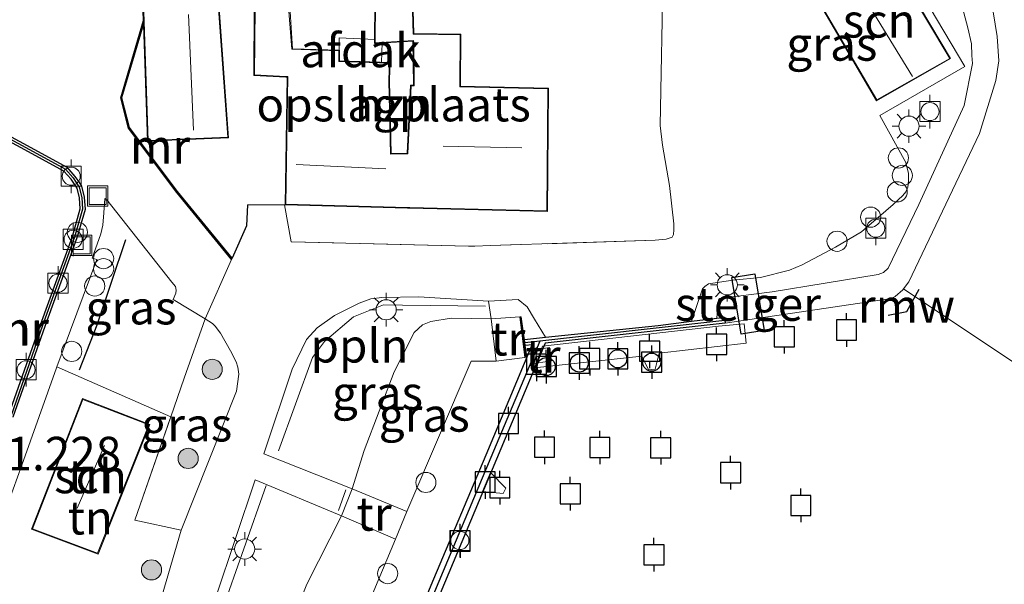
# Model space of a CAD drawing. Units: metres. Extents: x 189994 to 194969, y 506248 to 512503.
# Drawn here: x 190501 to 190574, y 508530 to 508572 of the extents above; entities that cross this region are included whole.
import ezdxf
from ezdxf.enums import TextEntityAlignment as Align

# ---------------------------------------------------------------- set-up
doc = ezdxf.new("R2010")
doc.units = ezdxf.units.M
doc.linetypes.add('IE-TERREINAFSCHEIDING', pattern=[10, 8, -2])
doc.layers.get('0').update_dxf_attribs({"lineweight": 25})
for name, color, linetype, lineweight in [('B-ME-AL-OVERIG-GV-B7', 7, 'BV-GELEIDERAIL', 18), ('B-ME-AL-OVERIG-L-B1', 7, 'Continuous', 18), ('B-ME-GR-BOOM-S-B1', 93, 'Continuous', 18), ('B-ME-GW-GRONDWERKLIJN-L-B1', 10, 'Continuous', 25), ('B-ME-GW-HOOGTEPUNT-S-B1', 10, 'Continuous', 25), ('B-ME-GW-KRUINLIJN-L-B1', 93, 'Continuous', 18), ('B-ME-GW-TEENLIJN-L-B1', 93, 'Continuous', 18), ('B-ME-IE-GRASLAND-GV-B6', 93, 'Continuous', 18), ('B-ME-IE-GRONDWERKLIJN-GROND_INGERICHT-GV-B6', 253, 'Continuous', 18), ('B-ME-IE-INRICHTINGSELEMENT-S-B1', 253, 'Continuous', 18), ('B-ME-IE-MEUBILAIR_WEGMEUBILAIR-LICHTMAST-S-B1', 8, 'Continuous', 18), ('B-ME-IE-TERREINAFSCHEIDING-DOORGANG-L-B1', 8, 'IE-TERREINAFSCHEIDING-KUNSTMATIG-OPEN', 18), ('B-ME-IE-TERREINAFSCHEIDING-HAAG-L-B1', 10, 'Continuous', 25), ('B-ME-IE-TERREINAFSCHEIDING-RASTERHEKWERK-L-B1', 8, 'IE-TERREINAFSCHEIDING', 18), ('B-ME-KG-KADASTRAAL-DAKRAND-L-B1', 13, 'Continuous', 18), ('B-ME-KG-KADASTRAAL-NOKLIJN-L-B1', 13, 'Continuous', 18), ('B-ME-KW-REMMINGWERK-L-B1', 10, 'Continuous', 25), ('B-ME-KW-STEIGER-GV-B8', 10, 'Continuous', 25), ('B-ME-MW-MUUR-GV-B6', 8, 'IE-TERREINAFSCHEIDING-KUNSTMATIG', 18), ('B-ME-MW-MUUR-L-B1', 8, 'IE-TERREINAFSCHEIDING-KUNSTMATIG', 18), ('B-ME-OB-WATERLIJN-L-B1', 133, 'OB-WATERLIJN', 18), ('B-ME-OG-BEBOUWING-GV-B6', 173, 'Continuous', 18), ('B-ME-OG-BEBOUWING-GV-B8', 173, 'Continuous', 18), ('B-ME-OG-WATER-GV-B6', 153, 'Continuous', 18), ('B-ME-VH-VERH_SOORT-BETON-OVERIG-GV-B6', 8, 'IE-TERREINAFSCHEIDING-NATUURLIJK-HOUTWAL', 18), ('B-ME-VH-VERH_SOORT-KLINKERS-GV-B6', 8, 'IE-TERREINAFSCHEIDING-NATUURLIJK-HOUTWAL', 18), ('B-ME-VV-AFMEERCONSTRUCTIE-S-B1', 10, 'Continuous', 25), ('B-ME-VV-BOLDER-S-B1', 213, 'Continuous', 18), ('B-ME-VV-BOLDER-S-B2', 10, 'Continuous', 25), ('B-ME-VV-KADEMUUR-GV-B6', 10, 'Continuous', 25), ('B-ME-VV-KADEMUUR-L-B1', 10, 'Continuous', 25)]:
    doc.layers.add(name, color=color, linetype=linetype, lineweight=lineweight)
doc.styles.add('NLCS-ISO', font='NLCS-ISO.TTF')
doc.linetypes.add('BV-GELEIDERAIL', pattern='A,10,-3,[108,NLCS.SHX,S=1,R=0,X=0,Y=0],-3', length=16)
doc.linetypes.add('IE-TERREINAFSCHEIDING-KUNSTMATIG', pattern='A,4,[82,NLCS.SHX,S=0.75,R=90,X=0,Y=0],4,-2', length=10)
doc.linetypes.add('IE-TERREINAFSCHEIDING-KUNSTMATIG-OPEN', pattern='A,7,-1.5,[67,NLCS.SHX,S=0.75,R=0,X=0,Y=0],-1.5', length=10)
doc.linetypes.add('IE-TERREINAFSCHEIDING-NATUURLIJK-HOUTWAL', pattern='A,7,-1.5,[67,NLCS.SHX,S=0.75,R=45,X=0,Y=0],-1.5,7,-1.5,[70,NLCS.SHX,S=0.75,R=0,X=0,Y=0],-1.5', length=20)
doc.linetypes.add('OB-WATERLIJN', pattern='A,10,[32,NLCS.SHX,S=2,R=0,X=0,Y=0],-12', length=22)

# ---------------------------------------------------------------- blocks, each defined once
blk = doc.blocks.new('dtb')
blk.add_circle((0, 0), 0.75)
blk = doc.blocks.new('bolder')
for p, q in [((-0.75, 0.75), (-0.75, -0.75)), ((0.75, 0.75), (-0.75, 0.75)), ((0.75, -0.75), (0.75, 0.75)), ((-0.75, 0), (-1.25, 0)), ((0.75, 0), (1.25, 0)), ((-0.75, -0.75), (0.75, -0.75))]:
    blk.add_line(p, q)
blk.add_circle((0, 0), 0.673)
blk = doc.blocks.new('meerpaal')
for p, q in [((0.75, 0.75), (-0.75, 0.75)), ((-0.75, 0.75), (-0.75, -0.75)), ((0.75, -0.75), (0.75, 0.75)), ((-0.75, 0), (-1.25, 0)), ((0.75, 0), (1.25, 0)), ((-0.75, -0.75), (0.75, -0.75))]:
    blk.add_line(p, q)
blk = doc.blocks.new('put')
for p, q in [((0.75, 0.75), (-0.75, 0.75)), ((-0.75, 0.75), (-0.75, -0.75)), ((0.75, -0.75), (0.75, 0.75)), ((-0.75, -0.75), (0.75, -0.75))]:
    blk.add_line(p, q)
blk.add_lwpolyline([(-0.625, 0.625), (0.625, 0.625), (0.625, -0.625), (-0.625, -0.625)], close=True)
blk = doc.blocks.new('prullenbak')
for centre in [(-0.375, 0), (0.375, 0)]:
    blk.add_circle(centre, 0.75)
blk = doc.blocks.new('boom')
blk.add_hatch(color=256).paths.add_polyline_path([(-0.75, 0, 1), (0.75, 0, 1)])
blk.add_circle((0, 0), 0.75)
blk = doc.blocks.new('lantaarnpaal')
for p, q in [((-0.884, 0.884), (-0.53, 0.53)), ((0, 0.75), (0, 1.25)), ((0.53, 0.53), (0.884, 0.884)), ((-0.75, 0), (-1.25, 0)), ((0.75, 0), (1.25, 0)), ((-0.53, -0.53), (-0.884, -0.884)), ((0.53, -0.53), (0.884, -0.884)), ((0, -0.75), (0, -1.25))]:
    blk.add_line(p, q)
blk.add_circle((0, 0), 0.75)

msp = doc.modelspace()

# ---------------------------------------------------------------- linework, layer by layer
at = {"layer": 'B-ME-AL-OVERIG-GV-B7'}
for points in [[(190539.94, 508547.788, 0.408), (190553.022, 508549.256, 0.354), (190554.911, 508549.434, 0.361), (190555.077, 508547.992, 0.366), (190548.615, 508547.266, 0.375), (190548.298, 508546.057, 0.491), (190547.817, 508546.007, 0.484), (190547.32, 508547.033, 0.418), (190539.337, 508546.166, 0.415), (190539.94, 508547.788, 0.408)], [(190536.061, 508538.38, 1.031), (190537.198, 508537.228, 1.019), (190537.002, 508536.832, 1.017), (190535.48, 508536.979, 1.02), (190536.061, 508538.38, 1.031)]]:
    msp.add_polyline3d(points, dxfattribs=at)
at = {"layer": 'B-ME-AL-OVERIG-L-B1'}
for points in [[(190535.701, 508550.764, 2.793), (190529.513, 508550.83, 2.972), (190528.115, 508550.854, 2.972), (190525.886, 508549.969, 2.972), (190523.719, 508548.132, 2.972), (190522.843, 508546.937, 2.972), (190520.312, 508540.001, 2.972)], [(190519.392, 508537.412, 2.946), (190516.058, 508527.989, 2.946), (190512.954, 508519.524, 2.946), (190510.434, 508512.415, 2.946), (190507.73, 508505.232, 2.946)]]:
    msp.add_polyline3d(points, dxfattribs=at)
at = {"layer": 'B-ME-GW-GRONDWERKLIJN-L-B1'}
msp.add_polyline3d([(190508.936, 508555.68, 1.867), (190506.797, 508549.336, 1.808), (190505.489, 508545.997, 1.643)], dxfattribs=at)
at = {"layer": 'B-ME-GW-KRUINLIJN-L-B1'}
for points in [[(190570.727, 508574.538, 2.251), (190571.553, 508571.456, 2.303), (190571.809, 508570.259, 2.303), (190571.856, 508569.398, 2.303), (190571.883, 508568.806, 2.303), (190571.275, 508565.684, 2.341), (190567.909, 508558.306, 2.366), (190565.629, 508553.574, 2.34), (190565.277, 508553.268, 2.345), (190564.877, 508553.104, 2.347), (190557.01, 508551.821, 2.465), (190553.105, 508551.316, 2.53), (190553.045, 508551.272, 2.53), (190552.984, 508551.089, 2.527), (190552.89, 508549.868, 2.543)], [(190538.248, 508549.957, 2.745), (190536.104, 508549.8, 2.746), (190533.153, 508549.852, 2.769), (190531.631, 508549.607, 2.791), (190531.007, 508549.373, 2.788), (190530.389, 508548.794, 2.795), (190528.895, 508545.863, 2.907), (190526.678, 508540.016, 2.893), (190525.781, 508537.159, 2.878), (190524.998, 508535.154, 2.935), (190522.405, 508530.078, 2.953), (190520.196, 508524.639, 2.964)]]:
    msp.add_polyline3d(points, dxfattribs=at)
at = {"layer": 'B-ME-GW-TEENLIJN-L-B1'}
msp.add_polyline3d([(190512.723, 508495.797, 1.276), (190513.182, 508495.675, 1.243), (190516.418, 508503.471, 1.252), (190520.56, 508512.906, 1.222), (190523.972, 508521.419, 1.227), (190528.991, 508533.436, 1.277), (190529.837, 508535.487, 1.28), (190534.618, 508546.668, 1.297), (190536.495, 508546.652, 1.237), (190538.626, 508546.936, 1.132)], dxfattribs=at)
at = {"layer": 'B-ME-IE-GRASLAND-GV-B6'}
for points in [[(190550.994, 508549.632, 2.543), (190551.836, 508552.032, 2.556), (190551.987, 508552.214, 2.555), (190552.275, 508552.409, 2.554), (190554.088, 508552.677, 2.535), (190556.133, 508552.888, 2.515), (190558.295, 508553.436, 2.524), (190559.227, 508553.832, 2.55), (190561.702, 508555.14, 2.5), (190563.642, 508556.291, 2.512), (190566.007, 508558.306, 2.506), (190566.705, 508558.99, 2.515), (190566.929, 508559.266, 2.523), (190567.08, 508559.593, 2.523), (190567.135, 508560.071, 2.523), (190567.126, 508560.628, 2.523), (190566.939, 508561.442, 2.522), (190565.01, 508564.933, 2.553), (190571.315, 508568.572, 2.549), (190565.616, 508578.201, 2.574)], [(190570.727, 508574.538, 2.251), (190571.553, 508571.456, 2.303), (190571.809, 508570.259, 2.303), (190571.856, 508569.398, 2.303), (190571.883, 508568.806, 2.303), (190571.275, 508565.684, 2.341), (190567.909, 508558.306, 2.366), (190565.629, 508553.574, 2.34), (190565.277, 508553.268, 2.345), (190564.877, 508553.104, 2.347), (190557.01, 508551.821, 2.465), (190553.105, 508551.316, 2.53), (190553.045, 508551.272, 2.53), (190552.984, 508551.089, 2.527), (190552.89, 508549.868, 2.543), (190550.994, 508549.632, 2.543)], [(190573.28, 508573.573, -0.23), (190573.719, 508570.804, -0.23), (190573.862, 508568.987, -0.23), (190573.632, 508567.523, -0.23), (190572.409, 508563.58, -0.23), (190567.15, 508552.562, -0.23), (190566.774, 508552.052, -0.23), (190566.713, 508551.97, -0.23), (190566.14, 508551.478, -0.23), (190565.861, 508551.334, -0.23), (190553.508, 508549.484, -0.23), (190553.458, 508549.932, 1.698), (190552.89, 508549.868, 2.543), (190552.984, 508551.089, 2.527), (190553.045, 508551.272, 2.53), (190553.105, 508551.316, 2.53), (190557.01, 508551.821, 2.465), (190564.877, 508553.104, 2.347), (190565.277, 508553.268, 2.345), (190565.629, 508553.574, 2.34), (190567.909, 508558.306, 2.366), (190571.275, 508565.684, 2.341), (190571.883, 508568.806, 2.303), (190571.856, 508569.398, 2.303), (190571.809, 508570.259, 2.303), (190571.553, 508571.456, 2.303), (190570.727, 508574.538, 2.251)], [(190503.824, 508546.251, 1.289), (190506.792, 508554.219, 1.26), (190506.464, 508554.328, 1.233), (190507.092, 508556.138, 1.247), (190507.246, 508556.767, 1.259), (190507.318, 508557.698, 1.276), (190507.391, 508558.761, 1.309), (190507.55, 508558.653, 1.333), (190512.381, 508552.547, 2.484), (190512.638, 508552.203, 2.484), (190512.7, 508551.932, 2.484), (190512.685, 508551.708, 2.484), (190512.475, 508551.25, 2.524), (190514.858, 508549.799, 2.645), (190513.291, 508545.395, 2.942), (190512.295, 508542.531, 2.994), (190503.824, 508546.251, 1.289)], [(190525.781, 508537.159, 2.878), (190519.217, 508539.768, 2.919), (190521.327, 508546.06, 2.896), (190522.385, 508548.265, 2.873), (190523.185, 508549.153, 2.869), (190524.457, 508550.062, 2.869), (190526.29, 508550.979, 2.875), (190527.175, 508551.29, 2.876), (190527.991, 508551.405, 2.886), (190530.744, 508551.446, 2.875), (190535.922, 508551.127, 2.805), (190536.104, 508549.8, 2.746), (190533.153, 508549.852, 2.769), (190531.631, 508549.607, 2.791), (190531.007, 508549.373, 2.788), (190530.389, 508548.794, 2.795), (190528.895, 508545.863, 2.907), (190526.678, 508540.016, 2.893), (190525.781, 508537.159, 2.878)], [(190536.495, 508546.652, 1.237), (190534.618, 508546.668, 1.297), (190529.837, 508535.487, 1.28), (190525.781, 508537.159, 2.878), (190526.678, 508540.016, 2.893), (190528.895, 508545.863, 2.907), (190530.389, 508548.794, 2.795), (190531.007, 508549.373, 2.788), (190531.631, 508549.607, 2.791), (190533.153, 508549.852, 2.769), (190536.104, 508549.8, 2.746), (190536.495, 508546.652, 1.237)], [(190512.295, 508542.531, 2.994), (190513.291, 508545.395, 2.942), (190514.858, 508549.799, 2.645), (190515.408, 508549.464, 2.672), (190515.591, 508549.257, 2.672), (190515.997, 508548.737, 2.672), (190516.737, 508547.421, 2.672), (190517.155, 508546.62, 2.672), (190517.29, 508546.212, 2.672), (190517.348, 508545.685, 2.672), (190517.182, 508544.434, 2.692), (190513.063, 508534.085, 3.053), (190509.621, 508534.844, 3.132), (190512.295, 508542.531, 2.994)], [(190507.07, 508500.681, 2.869), (190505.737, 508501.261, 2.97), (190508.856, 508509.79, 2.993), (190512.715, 508520.383, 2.99), (190518.568, 508537.834, 2.926), (190524.998, 508535.154, 2.935), (190522.405, 508530.078, 2.953), (190520.196, 508524.639, 2.964), (190518.131, 508519.971, 2.925), (190517.89, 508519.749, 2.92), (190517.732, 508519.669, 2.919), (190517.444, 508519.62, 2.917), (190515.207, 508519.552, 2.924), (190514.921, 508519.451, 2.922), (190514.652, 508519.316, 2.922), (190514.336, 508519.084, 2.916), (190514.08, 508518.869, 2.899), (190512.052, 508514.409, 2.921), (190509.445, 508508.161, 2.922), (190507.997, 508503.634, 2.898), (190507.07, 508500.681, 2.869)], [(190520.196, 508524.639, 2.964), (190522.405, 508530.078, 2.953), (190524.998, 508535.154, 2.935), (190528.991, 508533.436, 1.277), (190523.972, 508521.419, 1.227)]]:
    msp.add_polyline3d(points, dxfattribs=at)
at = {"layer": 'B-ME-IE-GRONDWERKLIJN-GROND_INGERICHT-GV-B6'}
for points in [[(190548.912, 508575.913, 2.739), (190548.689, 508564.199, 2.66), (190548.84, 508562.725, 2.639), (190549.363, 508559.715, 2.632), (190549.681, 508556.871, 2.632), (190549.701, 508556.437, 2.632), (190549.666, 508556.073, 2.628), (190549.571, 508555.892, 2.628), (190549.133, 508555.727, 2.629), (190548.297, 508555.657, 2.629), (190536.057, 508555.258, 2.739), (190534.899, 508555.22, 2.75), (190534.423, 508555.205, 2.754), (190521.251, 508555.531, 2.944), (190520.754, 508558.276, 2.904), (190518, 508558.285, 2.951), (190517.923, 508556.73, 2.959), (190516.855, 508554.315, 2.858), (190512.803, 508559.278, 2.594), (190509.225, 508564.037, 2.602), (190508.661, 508566.252, 2.697), (190510.267, 508571.683, 2.754), (190510.571, 508563.02, 2.733), (190516.592, 508563.278, 2.733), (190515.894, 508572.916, 2.733)], [(190527.464, 508573.534, 2.936), (190527.446, 508570.29, 2.936), (190530.303, 508570.448, 2.904), (190530.347, 508567.176, 2.904), (190530.11, 508567.181, 2.904), (190529.88, 508562.123, 2.904), (190528.686, 508562.095, 2.904), (190528.551, 508567.489, 2.904), (190528.548, 508567.638, 2.904), (190528.613, 508568.879, 2.904), (190524.849, 508568.988, 2.904), (190524.849, 508569.794, 2.904), (190521.35, 508569.894, 2.904), (190521.157, 508573.062, 2.948)], [(190533.85, 508570.967, 2.904), (190530.372, 508571.029, 2.936), (190530.295, 508573.624, 2.936)], [(190518.489, 508573.03, 2.904), (190518.477, 508567.911, 2.904), (190520.842, 508567.787, 2.904), (190520.951, 508567.792, 2.904), (190520.79, 508558.278, 2.904), (190529.902, 508558.047, 2.904), (190530.052, 508558.043, 2.904), (190540.295, 508557.787, 2.904), (190540.38, 508566.964, 2.904), (190533.845, 508567.102, 2.904), (190533.85, 508570.967, 2.904)], [(190503.824, 508546.251, 1.289), (190512.295, 508542.531, 2.994), (190509.621, 508534.844, 3.132), (190513.063, 508534.085, 3.053), (190511.472, 508528.661, 3.047), (190510.156, 508524.568, 3.088), (190505.333, 508526.249, 2.636), (190505.474, 508526.671, 2.636), (190498.5, 508529.152, 1.464), (190500.467, 508534.09, 1.527), (190499.62, 508534.473, 1.416), (190501.22, 508538.939, 1.274), (190503.793, 508546.167, 1.289), (190503.824, 508546.251, 1.289)], [(190506.889, 508532.312, 2.573), (190510.741, 508541.96, 2.926), (190505.738, 508543.879, 1.799), (190501.947, 508534.162, 1.712), (190506.889, 508532.312, 2.573)]]:
    msp.add_polyline3d(points, dxfattribs=at)
at = {"layer": 'B-ME-IE-TERREINAFSCHEIDING-DOORGANG-L-B1'}
for p, q in [((190536.057, 508555.258, 2.739), (190534.899, 508555.22, 2.75)), ((190514.858, 508549.799, 2.645), (190516.815, 508554.216, 2.858)), ((190524.769, 508535.551, 2.914), (190525.31, 508537.106, 2.906))]:
    msp.add_line(p, q, dxfattribs=at)
at = {"layer": 'B-ME-IE-TERREINAFSCHEIDING-HAAG-L-B1'}
msp.add_polyline3d([(190518, 508558.285, 2.951), (190517.923, 508556.73, 2.959), (190516.855, 508554.315, 2.858)], dxfattribs=at)
at = {"layer": 'B-ME-IE-TERREINAFSCHEIDING-RASTERHEKWERK-L-B1'}
msp.add_line((190548.297, 508555.657, 2.629), (190536.057, 508555.258, 2.739), dxfattribs=at)
for points in [[(190534.899, 508555.22, 2.75), (190534.423, 508555.205, 2.754), (190521.251, 508555.531, 2.944), (190520.754, 508558.276, 2.904)], [(190510.156, 508524.568, 3.088), (190511.472, 508528.661, 3.047), (190513.063, 508534.085, 3.053), (190509.621, 508534.844, 3.132), (190512.295, 508542.531, 2.994), (190513.291, 508545.395, 2.942), (190514.858, 508549.799, 2.645)]]:
    msp.add_polyline3d(points, dxfattribs=at)
at = {"layer": 'B-ME-KG-KADASTRAAL-DAKRAND-L-B1'}
for points in [[(190514.712, 508572.818, 4.916), (190514.77, 508572.885, 6.924), (190515.372, 508573.587, 6.865), (190518.829, 508574.023, 6), (190519.034, 508573.821, 5.984), (190531.105, 508589.813, 5.996), (190520.644, 508597.865, 7.067), (190511.009, 508585.056, 7.039), (190510.579, 508585.271, 6.559), (190519.57, 508601.086, 6.451), (190510.286, 508606.476, 6.423), (190501.282, 508590.636, 8.671), (190497.661, 508584.458, 8.35), (190506.485, 508579.26, 7.258), (190506.232, 508578.926, 7.249), (190514.16, 508572.866, 6.961), (190514.248, 508572.799, 5.137), (190510.283, 508572.639, 4.595), (190510.619, 508563.073, 4.564), (190516.538, 508563.326, 4.576), (190515.848, 508572.864, 4.357), (190514.712, 508572.818, 4.916)], [(190565.008, 508577.905, 4.604), (190570.198, 508569.181, 4.488), (190564.779, 508566.095, 4.58), (190559.739, 508574.73, 4.546), (190565.008, 508577.905, 4.604)], [(190521.054, 508572.977, 5), (190521.292, 508569.855, 4.693), (190524.799, 508569.745, 4.714), (190524.8, 508568.939, 4.795), (190528.562, 508568.83, 5.256), (190528.498, 508567.626, 5.465), (190528.502, 508567.476, 6.021), (190528.638, 508562.043, 5.29), (190529.927, 508562.076, 5.29), (190529.927, 508562.114, 9.982), (190530.156, 508567.131, 9.782), (190530.397, 508567.126, 9.781), (190530.397, 508567.175, 6.216), (190530.354, 508570.336, 5.331), (190530.352, 508570.501, 5.647), (190527.496, 508570.342, 5.146), (190527.513, 508573.486, 5.146)], [(190530.247, 508573.572, 5.598), (190530.324, 508570.98, 5.637)], [(190530.324, 508570.98, 5.637), (190530.557, 508570.976, 5.149), (190533.8, 508570.918, 5.127), (190533.795, 508567.103, 6.077), (190533.795, 508567.054, 9.765), (190540.33, 508566.915, 9.736), (190540.248, 508557.837, 9.753), (190530.064, 508558.093, 9.803), (190529.914, 508558.097, 5.403), (190520.84, 508558.327, 6.883), (190521.001, 508567.829, 6.013), (190520.851, 508567.836, 5.085), (190518.527, 508567.959, 5.085), (190518.559, 508572.973, 4.94)], [(190510.676, 508541.932, 4.572), (190506.861, 508532.376, 4.537), (190502.012, 508534.191, 4.554), (190505.767, 508543.815, 4.557), (190510.676, 508541.932, 4.572)]]:
    msp.add_polyline3d(points, dxfattribs=at)
at = {"layer": 'B-ME-KG-KADASTRAAL-NOKLIJN-L-B1'}
for p, q in [((190562.421, 508576.054, 7.291), (190567.436, 508567.836, 7.21)), ((190513.605, 508572.441, 5.297), (190513.986, 508563.845, 5.337)), ((190532.543, 508562.642, 13.271), (190538.383, 508562.531, 13.143)), ((190521.62, 508561.282, 8.997), (190528.278, 508560.963, 8.921)), ((190507.378, 508540.381, 6.126), (190505.342, 508535.728, 6.178))]:
    msp.add_line(p, q, dxfattribs=at)
at = {"layer": 'B-ME-KW-REMMINGWERK-L-B1'}
msp.add_polyline3d([(190565.615, 508550.088, 1.618), (190567.023, 508550.345, 1.618), (190567.932, 508552.029, 1.618)], dxfattribs=at)
at = {"layer": 'B-ME-KW-STEIGER-GV-B8'}
msp.add_polyline3d([(190555.724, 508553.161, 2.537), (190556.413, 508548.949, 2.842), (190554.687, 508548.667, 2.849), (190553.998, 508552.879, 2.553), (190555.724, 508553.161, 2.537)], dxfattribs=at)
at = {"layer": 'B-ME-MW-MUUR-GV-B6'}
for points in [[(190510.256, 508571.999, 1.058), (190510.267, 508571.683, 2.754), (190508.661, 508566.252, 2.697), (190509.225, 508564.037, 2.602), (190512.803, 508559.278, 2.594), (190516.855, 508554.315, 2.858), (190516.812, 508554.209, 2.858), (190512.729, 508559.211, 2.01), (190509.133, 508563.992, 1.235), (190508.557, 508566.254, 1.131), (190510.256, 508571.999, 1.058)], [(190538.626, 508546.936, 1.132), (190538.248, 508549.957, 2.745), (190538.347, 508549.969, 2.729), (190538.573, 508548.406, 2.729), (190538.59, 508548.278, 2.729), (190538.651, 508547.832, 1.096), (190538.77, 508546.952, 1.132), (190538.626, 508546.936, 1.132)]]:
    msp.add_polyline3d(points, dxfattribs=at)
at = {"layer": 'B-ME-MW-MUUR-L-B1'}
msp.add_line((190538.297, 508549.963, 2.745), (190538.698, 508546.944, 1.132), dxfattribs=at)
msp.add_polyline3d([(190510.261, 508571.841, 2.756), (190508.609, 508566.253, 2.697), (190509.179, 508564.015, 2.602), (190512.764, 508559.247, 2.594), (190516.834, 508554.262, 2.859)], dxfattribs=at)
at = {"layer": 'B-ME-OB-WATERLIJN-L-B1'}
for points in [[(190509.775, 508476.141, -0.23), (190513.329, 508484.545, -0.23), (190516.976, 508493.303, -0.23), (190519.827, 508500.009, -0.23), (190522.559, 508506.601, -0.23), (190522.836, 508506.521, -0.23), (190524.418, 508510.467, -0.23), (190526.202, 508514.774, -0.23), (190529.317, 508522.204, -0.23), (190532.642, 508530.144, -0.23), (190536.518, 508539.366, -0.23), (190540.131, 508547.997, -0.23), (190553.508, 508549.484, -0.23), (190565.861, 508551.334, -0.23), (190566.14, 508551.478, -0.23), (190566.713, 508551.97, -0.23), (190566.774, 508552.052, -0.23), (190567.15, 508552.562, -0.23), (190572.409, 508563.58, -0.23), (190573.632, 508567.523, -0.23), (190573.862, 508568.987, -0.23), (190573.719, 508570.804, -0.23), (190573.28, 508573.573, -0.23)], [(190493.394, 508566.726, -0.23), (190501.178, 508562.534, -0.23), (190504.359, 508560.799, -0.23), (190504.897, 508560.19, -0.23), (190505.333, 508559.538, -0.23), (190505.523, 508558.805, -0.23), (190505.569, 508557.988, -0.23), (190504.985, 508555.93, -0.23), (190502.603, 508549.362, -0.23), (190500.237, 508542.615, -0.23)]]:
    msp.add_polyline3d(points, dxfattribs=at)
at = {"layer": 'B-ME-OG-BEBOUWING-GV-B6'}
for points in [[(190510.256, 508571.999, 1.058), (190510.232, 508572.687, 1.049), (190510.462, 508572.697, 1.049), (190510.673, 508572.705, 2.766), (190514.107, 508572.844, 2.751), (190506.162, 508578.917, 2.751), (190506.411, 508579.245, 2.751), (190497.592, 508584.44, 2.751), (190501.239, 508590.661, 2.751), (190510.267, 508606.545, 2.751), (190519.637, 508601.104, 2.751), (190510.649, 508585.292, 2.751), (190510.994, 508585.119, 2.751), (190520.635, 508597.936, 2.751), (190531.174, 508589.823, 2.751), (190519.04, 508573.746, 2.751), (190518.812, 508573.97, 2.751), (190515.398, 508573.539, 2.751), (190514.825, 508572.873, 2.751), (190515.894, 508572.916, 2.733), (190516.592, 508563.278, 2.733), (190510.571, 508563.02, 2.733), (190510.267, 508571.683, 2.754), (190510.256, 508571.999, 1.058)], [(190560.592, 508575.303, 2.583), (190565.025, 508577.973, 2.583), (190570.267, 508569.163, 2.583), (190564.761, 508566.027, 2.583), (190559.837, 508574.464, 2.583), (190559.671, 508574.748, 2.583), (190560.592, 508575.303, 2.583)], [(190530.295, 508573.624, 2.936), (190530.372, 508571.029, 2.936), (190533.85, 508570.967, 2.904), (190533.845, 508567.102, 2.904), (190540.38, 508566.964, 2.904), (190540.295, 508557.787, 2.904), (190530.052, 508558.043, 2.904), (190529.902, 508558.047, 2.904), (190520.79, 508558.278, 2.904), (190520.951, 508567.792, 2.904), (190520.842, 508567.787, 2.904), (190518.477, 508567.911, 2.904), (190518.489, 508573.03, 2.904)], [(190530.303, 508570.448, 2.904), (190527.446, 508570.29, 2.936), (190527.464, 508573.534, 2.936)], [(190521.157, 508573.062, 2.948), (190521.35, 508569.894, 2.904), (190524.849, 508569.794, 2.904), (190524.849, 508568.988, 2.904), (190528.613, 508568.879, 2.904), (190528.548, 508567.638, 2.904), (190528.551, 508567.489, 2.904), (190528.686, 508562.095, 2.904), (190529.88, 508562.123, 2.904), (190530.11, 508567.181, 2.904), (190530.347, 508567.176, 2.904), (190530.303, 508570.448, 2.904)], [(190527.953, 508568.864, 5.155), (190524.816, 508568.96, 5.086), (190524.826, 508570.701, 5.086), (190527.474, 508570.589, 5.086), (190527.472, 508570.309, 5.086), (190528.016, 508570.348, 5.092), (190527.953, 508568.864, 5.155)], [(190538.248, 508549.957, 2.745), (190538.626, 508546.936, 1.132), (190536.495, 508546.652, 1.237), (190536.104, 508549.8, 2.746), (190538.248, 508549.957, 2.745)], [(190506.889, 508532.312, 2.573), (190501.947, 508534.162, 1.712), (190505.738, 508543.879, 1.799), (190510.741, 508541.96, 2.926), (190506.889, 508532.312, 2.573)], [(190525.781, 508537.159, 2.878), (190529.837, 508535.487, 1.28), (190528.991, 508533.436, 1.277), (190524.998, 508535.154, 2.935), (190525.781, 508537.159, 2.878)]]:
    msp.add_polyline3d(points, dxfattribs=at)
at = {"layer": 'B-ME-OG-BEBOUWING-GV-B8'}
msp.add_polyline3d([(190540.449, 508547.668, 0.512), (190540.599, 508546.696, 0.512), (190539.318, 508546.497, 1.112), (190539.565, 508547.522, 1.112), (190540.449, 508547.668, 0.512)], dxfattribs=at)
at = {"layer": 'B-ME-OG-WATER-GV-B6'}
for points in [[(190577.428, 508544.925, -0.23), (190566.774, 508552.052, -0.23), (190567.15, 508552.562, -0.23), (190572.409, 508563.58, -0.23), (190573.632, 508567.523, -0.23), (190573.862, 508568.987, -0.23), (190573.719, 508570.804, -0.23), (190573.28, 508573.573, -0.23)], [(190493.394, 508566.726, -0.23), (190501.178, 508562.534, -0.23), (190504.359, 508560.799, -0.23), (190504.897, 508560.19, -0.23), (190505.333, 508559.538, -0.23), (190505.523, 508558.805, -0.23), (190505.569, 508557.988, -0.23), (190504.985, 508555.93, -0.23), (190502.603, 508549.362, -0.23), (190500.237, 508542.615, -0.23)], [(190509.775, 508476.141, -0.23), (190513.329, 508484.545, -0.23), (190516.976, 508493.303, -0.23), (190519.827, 508500.009, -0.23), (190522.559, 508506.601, -0.23), (190522.836, 508506.521, -0.23), (190524.418, 508510.467, -0.23), (190526.202, 508514.774, -0.23), (190529.317, 508522.204, -0.23), (190532.642, 508530.144, -0.23), (190536.518, 508539.366, -0.23), (190540.131, 508547.997, -0.23), (190553.508, 508549.484, -0.23), (190565.861, 508551.334, -0.23), (190566.14, 508551.478, -0.23), (190566.713, 508551.97, -0.23), (190566.774, 508552.052, -0.23), (190577.428, 508544.925, -0.23)]]:
    msp.add_polyline3d(points, dxfattribs=at)
at = {"layer": 'B-ME-VH-VERH_SOORT-BETON-OVERIG-GV-B6'}
msp.add_polyline3d([(190540.156, 508548.443, 2.729), (190538.59, 508548.278, 2.729), (190538.573, 508548.406, 2.729), (190538.347, 508549.969, 2.729), (190538.248, 508549.957, 2.745), (190536.104, 508549.8, 2.746), (190535.922, 508551.127, 2.805), (190538.119, 508551.256, 2.747), (190538.802, 508550.708, 2.732), (190539.328, 508549.775, 2.742), (190540.156, 508548.443, 2.729)], dxfattribs=at)
at = {"layer": 'B-ME-VH-VERH_SOORT-KLINKERS-GV-B6'}
for points in [[(190565.616, 508578.201, 2.574), (190571.315, 508568.572, 2.549), (190565.01, 508564.933, 2.553), (190566.939, 508561.442, 2.522), (190567.126, 508560.628, 2.523), (190567.135, 508560.071, 2.523), (190567.08, 508559.593, 2.523), (190566.929, 508559.266, 2.523), (190566.705, 508558.99, 2.515), (190566.007, 508558.306, 2.506), (190563.642, 508556.291, 2.512), (190561.702, 508555.14, 2.5), (190559.227, 508553.832, 2.55), (190558.295, 508553.436, 2.524), (190556.133, 508552.888, 2.515), (190554.088, 508552.677, 2.535), (190552.275, 508552.409, 2.554), (190551.987, 508552.214, 2.555), (190551.836, 508552.032, 2.556), (190550.994, 508549.632, 2.543), (190548.523, 508549.325, 2.543), (190540.156, 508548.443, 2.729), (190539.328, 508549.775, 2.742), (190538.802, 508550.708, 2.732), (190538.119, 508551.256, 2.747), (190535.922, 508551.127, 2.805), (190530.744, 508551.446, 2.875), (190527.991, 508551.405, 2.886), (190527.175, 508551.29, 2.876), (190526.29, 508550.979, 2.875), (190524.457, 508550.062, 2.869), (190523.185, 508549.153, 2.869), (190522.385, 508548.265, 2.873), (190521.327, 508546.06, 2.896), (190519.217, 508539.768, 2.919), (190525.781, 508537.159, 2.878), (190524.998, 508535.154, 2.935), (190518.568, 508537.834, 2.926), (190512.715, 508520.383, 2.99)], [(190559.837, 508574.464, 2.583), (190564.761, 508566.027, 2.583), (190570.267, 508569.163, 2.583), (190565.025, 508577.973, 2.583)], [(190510.232, 508572.687, 1.049), (190510.256, 508571.999, 1.058), (190508.557, 508566.254, 1.131), (190509.133, 508563.992, 1.235), (190512.729, 508559.211, 2.01), (190516.812, 508554.209, 2.858), (190516.855, 508554.315, 2.858), (190517.923, 508556.73, 2.959), (190518, 508558.285, 2.951), (190520.754, 508558.276, 2.904), (190521.251, 508555.531, 2.944), (190534.423, 508555.205, 2.754), (190534.899, 508555.22, 2.75), (190536.057, 508555.258, 2.739), (190548.297, 508555.657, 2.629), (190549.133, 508555.727, 2.629), (190549.571, 508555.892, 2.628), (190549.666, 508556.073, 2.628), (190549.701, 508556.437, 2.632), (190549.681, 508556.871, 2.632), (190549.363, 508559.715, 2.632), (190548.84, 508562.725, 2.639), (190548.689, 508564.199, 2.66), (190548.912, 508575.913, 2.739)], [(190500.567, 508542.497, 1.129), (190502.933, 508549.244, 1.14), (190505.318, 508555.823, 1.084), (190505.922, 508557.948, 1.168), (190505.871, 508558.86, 1.187), (190505.657, 508559.684, 1.172), (190505.455, 508559.986, 1.172), (190505.175, 508560.404, 1.149), (190504.58, 508561.077, 1.15), (190501.345, 508562.841, 1.147), (190493.56, 508567.034, 1.15)], [(190511.472, 508528.661, 3.047), (190513.063, 508534.085, 3.053), (190517.182, 508544.434, 2.692), (190517.348, 508545.685, 2.672), (190517.29, 508546.212, 2.672), (190517.155, 508546.62, 2.672), (190516.737, 508547.421, 2.672), (190515.997, 508548.737, 2.672), (190515.591, 508549.257, 2.672), (190515.408, 508549.464, 2.672), (190514.858, 508549.799, 2.645), (190512.475, 508551.25, 2.524), (190512.685, 508551.708, 2.484), (190512.7, 508551.932, 2.484), (190512.638, 508552.203, 2.484), (190512.381, 508552.547, 2.484), (190507.55, 508558.653, 1.333), (190507.391, 508558.761, 1.309), (190507.318, 508557.698, 1.276), (190507.246, 508556.767, 1.259), (190507.092, 508556.138, 1.247), (190506.464, 508554.328, 1.233), (190506.792, 508554.219, 1.26), (190503.824, 508546.251, 1.289), (190503.793, 508546.167, 1.289), (190501.22, 508538.939, 1.274), (190499.62, 508534.473, 1.416)], [(190523.972, 508521.419, 1.227), (190528.991, 508533.436, 1.277), (190529.837, 508535.487, 1.28), (190534.618, 508546.668, 1.297), (190536.495, 508546.652, 1.237), (190538.626, 508546.936, 1.132), (190538.77, 508546.952, 1.132), (190538.651, 508547.832, 1.096), (190539.165, 508547.889, 1.096), (190535.734, 508539.695, 1.096), (190531.859, 508530.473, 1.096), (190528.533, 508522.533, 1.096)]]:
    msp.add_polyline3d(points, dxfattribs=at)
at = {"layer": 'B-ME-VV-KADEMUUR-GV-B6'}
for points in [[(190500.237, 508542.615, -0.23), (190502.603, 508549.362, -0.23), (190504.985, 508555.93, -0.23), (190505.569, 508557.988, -0.23), (190505.523, 508558.805, -0.23), (190505.333, 508559.538, -0.23), (190504.897, 508560.19, -0.23), (190504.359, 508560.799, -0.23), (190501.178, 508562.534, -0.23), (190493.394, 508566.726, -0.23)], [(190493.56, 508567.034, 1.15), (190501.345, 508562.841, 1.147), (190504.58, 508561.077, 1.15), (190505.175, 508560.404, 1.149), (190505.455, 508559.986, 1.172), (190505.657, 508559.684, 1.172), (190505.871, 508558.86, 1.187), (190505.922, 508557.948, 1.168), (190505.318, 508555.823, 1.084), (190502.933, 508549.244, 1.14), (190500.567, 508542.497, 1.129)], [(190528.533, 508522.533, 1.096), (190531.859, 508530.473, 1.096), (190535.734, 508539.695, 1.096), (190539.165, 508547.889, 1.096), (190538.651, 508547.832, 1.096), (190538.59, 508548.278, 2.729), (190540.156, 508548.443, 2.729), (190548.523, 508549.325, 2.543), (190550.994, 508549.632, 2.543), (190552.89, 508549.868, 2.543), (190553.458, 508549.932, 1.698), (190553.508, 508549.484, -0.23), (190540.131, 508547.997, -0.23), (190536.518, 508539.366, -0.23), (190532.642, 508530.144, -0.23), (190529.317, 508522.204, -0.23)]]:
    msp.add_polyline3d(points, dxfattribs=at)
at = {"layer": 'B-ME-VV-KADEMUUR-L-B1'}
msp.add_line((190538.62, 508548.055, 3.34), (190553.483, 508549.708, 3.499), dxfattribs=at)
for points in [[(190492.493, 508567.414, 1.135), (190493.477, 508566.88, 1.15), (190501.261, 508562.688, 1.147), (190504.469, 508560.938, 1.15), (190505.036, 508560.297, 1.149), (190505.495, 508559.611, 1.172), (190505.697, 508558.832, 1.187), (190505.745, 508557.968, 1.168), (190505.151, 508555.876, 1.084), (190502.768, 508549.303, 1.14), (190500.402, 508542.556, 1.129), (190498.145, 508536.329, 1.12), (190496.273, 508531.057, 1.14), (190494.452, 508526.059, 1.186)], [(190522.339, 508506.742, -0.02), (190522.585, 508507.036, 1.096), (190524.024, 508510.627, 1.096), (190525.809, 508514.938, 1.096), (190528.925, 508522.369, 1.096), (190532.251, 508530.308, 1.096), (190536.126, 508539.53, 1.096), (190539.747, 508548.18, 1.096)]]:
    msp.add_polyline3d(points, dxfattribs=at)

# ---------------------------------------------------------------- block references
at = {"layer": 'B-ME-GR-BOOM-S-B1', "rotation": 90}
for p in [(190515.379, 508546.055, 2.774), (190513.587, 508539.432, 2.801), (190510.865, 508531.142, 2.945)]:
    msp.add_blockref('boom', p, dxfattribs=at)
at = {"layer": 'B-ME-IE-INRICHTINGSELEMENT-S-B1', "rotation": 90}
for name, p in [('dtb', (190566.388, 508561.775, 2.943)), ('dtb', (190566.681, 508560.475, 2.959)), ('put', (190506.864, 508558.939, 1.265)), ('dtb', (190566.299, 508559.257, 2.962)), ('dtb', (190564.323, 508557.371, 3.037)), ('dtb', (190505.356, 508556.245, 1.097)), ('put', (190505.674, 508555.272, 1.126)), ('dtb', (190561.826, 508555.577, 3.02)), ('prullenbak', (190507.303, 508553.914, 1.739)), ('dtb', (190506.643, 508552.25, 2.361)), ('dtb', (190504.935, 508547.39, 2.307)), ('dtb', (190531.262, 508537.646, 2.195)), ('dtb', (190528.421, 508530.868, 2.064))]:
    msp.add_blockref(name, p, dxfattribs=at)
at = {"layer": 'B-ME-IE-MEUBILAIR_WEGMEUBILAIR-LICHTMAST-S-B1', "rotation": 90}
for p in [(190567.173, 508564.139, 2.514), (190553.666, 508552.34, 2.547), (190528.31, 508550.484, 2.925), (190517.791, 508532.695, 3.156)]:
    msp.add_blockref('lantaarnpaal', p, dxfattribs=at)
at = {"layer": 'B-ME-VV-AFMEERCONSTRUCTIE-S-B1', "rotation": 90}
for p in [(190562.524, 508548.986, 2.714), (190552.871, 508547.915, 2.816), (190557.902, 508548.472, 2.762), (190547.896, 508547.404, 2.737), (190539.482, 508546.437, 2.784), (190543.441, 508546.854, 2.754), (190537.397, 508542.025, 2.74), (190540.081, 508540.264, 2.742), (190544.19, 508540.243, 2.753), (190548.717, 508540.221, 2.802), (190553.916, 508538.368, 2.787), (190535.668, 508537.68, 2.7), (190536.761, 508537.259, 1.756), (190541.999, 508536.804, 2.67), (190559.137, 508535.934, 2.726), (190533.812, 508533.295, 2.763), (190548.215, 508532.267, 2.693)]:
    msp.add_blockref('meerpaal', p, dxfattribs=at)
at = {"layer": 'B-ME-VV-BOLDER-S-B1', "rotation": 90}
for p in [(190568.733, 508565.223, 2.537), (190504.896, 508560.415, 1.092), (190564.705, 508556.549, 2.538), (190505.039, 508555.724, 1.132), (190503.914, 508552.465, 1.15), (190501.544, 508546.025, 1.127), (190533.784, 508533.328, 1.084)]:
    msp.add_blockref('bolder', p, dxfattribs=at)
at = {"layer": 'B-ME-VV-BOLDER-S-B2', "rotation": 90}
for p in [(190542.664, 508546.527, 0.416), (190545.525, 508546.838, 0.417), (190548.051, 508546.587, 0.46), (190540.209, 508546.261, 0.416)]:
    msp.add_blockref('bolder', p, dxfattribs=at)

# ---------------------------------------------------------------- texts
at = {"layer": 'B-ME-AL-OVERIG-L-B1', "ltscale": 0.2, "style": 'NLCS-ISO'}
msp.add_text('ppln', height=2.5, dxfattribs=at).set_placement((190526.329, 508547.811), align=Align.MIDDLE_CENTER)
at = {"layer": 'B-ME-GW-HOOGTEPUNT-S-B1', "ltscale": 0.2, "style": 'NLCS-ISO'}
msp.add_text('1.228', height=2.5, dxfattribs=at).set_placement((190500.09, 508537.758, 1.228), align=Align.BOTTOM_LEFT)
msp.add_text('1.228', height=2.5, dxfattribs=at).set_placement((190500.09, 508537.758, 1.228), align=Align.BOTTOM_LEFT)
at = {"layer": 'B-ME-IE-GRASLAND-GV-B6', "ltscale": 0.2, "style": 'NLCS-ISO'}
for p in [(190561.439, 508570.253), (190509.341, 508550.646), (190527.66, 508544.302), (190531.138, 508542.67), (190513.484, 508541.942)]:
    msp.add_text('gras', height=2.5, dxfattribs=at).set_placement(p, align=Align.MIDDLE_CENTER)
at = {"layer": 'B-ME-IE-GRONDWERKLIJN-GROND_INGERICHT-GV-B6', "ltscale": 0.2, "style": 'NLCS-ISO'}
for s, p in [('opslagplaats', (190528.862, 508565.743)), ('tn', (190506.33, 508538.092)), ('tn', (190506.314, 508535.026))]:
    msp.add_text(s, height=2.5, dxfattribs=at).set_placement(p, align=Align.MIDDLE_CENTER)
at = {"layer": 'B-ME-KW-REMMINGWERK-L-B1', "ltscale": 0.2, "style": 'NLCS-ISO'}
msp.add_text('rmw', height=2.5, dxfattribs=at).set_placement((190566.982, 508550.772), align=Align.MIDDLE_CENTER)
at = {"layer": 'B-ME-KW-STEIGER-GV-B8', "ltscale": 0.2, "style": 'NLCS-ISO'}
msp.add_text('steiger', height=2.5, dxfattribs=at).set_placement((190555.205, 508550.914), align=Align.MIDDLE_CENTER)
at = {"layer": 'B-ME-MW-MUUR-GV-B6', "ltscale": 0.2, "style": 'NLCS-ISO'}
msp.add_text('mr', height=2.5, dxfattribs=at).set_placement((190511.506, 508562.649), align=Align.MIDDLE_CENTER)
at = {"layer": 'B-ME-MW-MUUR-L-B1', "ltscale": 0.2, "style": 'NLCS-ISO'}
msp.add_text('mr', height=2.5, dxfattribs=at).set_placement((190511.501, 508562.601), align=Align.MIDDLE_CENTER)
at = {"layer": 'B-ME-OG-BEBOUWING-GV-B6', "ltscale": 0.2, "style": 'NLCS-ISO'}
for s, p in [('sch', (190564.95, 508571.974)), ('afdak', (190526.393, 508569.768)), ('hzn', (190528.862, 508565.743)), ('tr', (190537.355, 508548.335)), ('sch', (190506.33, 508538.092)), ('tr', (190527.413, 508535.308))]:
    msp.add_text(s, height=2.5, dxfattribs=at).set_placement(p, align=Align.MIDDLE_CENTER)
at = {"layer": 'B-ME-OG-BEBOUWING-GV-B8', "ltscale": 0.2, "style": 'NLCS-ISO'}
msp.add_text('tr', height=2.5, dxfattribs=at).set_placement((190539.971, 508547.047), align=Align.MIDDLE_CENTER)
at = {"layer": 'B-ME-VV-KADEMUUR-GV-B6', "ltscale": 0.2, "style": 'NLCS-ISO'}
msp.add_text('kmr', height=2.5, dxfattribs=at).set_placement((190500.014, 508549.077), align=Align.MIDDLE_CENTER)
at = {"layer": 'B-ME-VV-KADEMUUR-L-B1', "ltscale": 0.2, "style": 'NLCS-ISO'}
msp.add_text('kmr', height=2.5, dxfattribs=at).set_placement((190500.059, 508549.093), align=Align.MIDDLE_CENTER)

doc.saveas('drawing.dxf')
